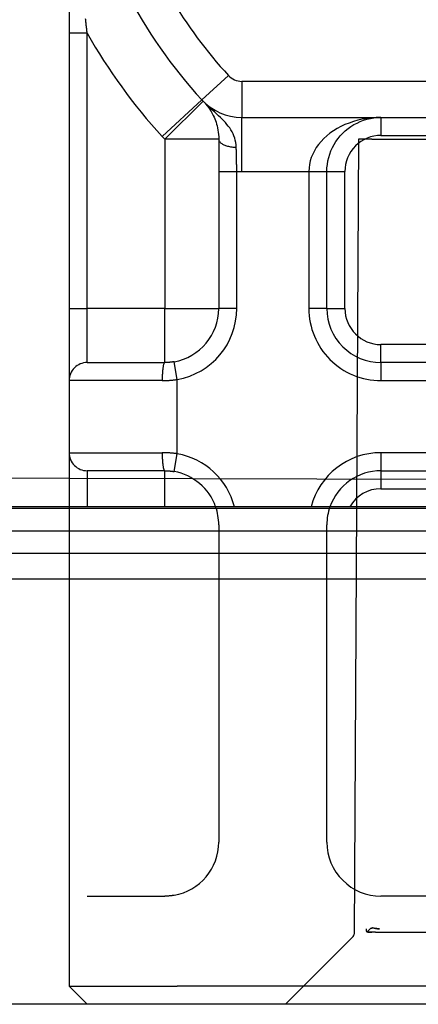
# Model space of a CAD drawing. Units: inches. Extents: x 0.82 to 7.37, y 0.79 to 10.27.
# Drawn here: x 4.57 to 4.65, y 6.05 to 6.26 of the extents above; entities that cross this region are included whole.
import ezdxf

# ---------------------------------------------------------------- set-up
doc = ezdxf.new("R2010")
doc.units = ezdxf.units.IN
doc.header["$MEASUREMENT"] = 0

msp = doc.modelspace()

# ---------------------------------------------------------------- linework, layer by layer
at = {"color": 7, "linetype": 'Continuous'}
for p, q in [((4.578052641484034, 6.26663991853823), (4.578052641484034, 6.260441575208688)), ((4.581660346367519, 6.263367398262664), (4.581633172281436, 6.263612040129873)), ((4.581687567386393, 6.263122869034153), (4.581660346367519, 6.263367398262664)), ((4.5817148259515, 6.262878466524178), (4.581687567386393, 6.263122869034153)), ((4.581742131449397, 6.262634181346182), (4.5817148259515, 6.262878466524178)), ((4.581769474493528, 6.262390022886721), (4.581742131449397, 6.262634181346182)), ((4.581796864470451, 6.262145991145797), (4.581769474493528, 6.262390022886721)), ((4.581824291993605, 6.261902090816687), (4.581796864470451, 6.262145991145797)), ((4.578052641484034, 6.260441575208688), (4.578052643361346, 6.200329552230573)), ((4.581989651235362, 6.260441575019048), (4.578052641484034, 6.260441575208688)), ((4.581851757062993, 6.261658321899393), (4.581824291993605, 6.261902090816687)), ((4.581879269065173, 6.261414689087194), (4.581851757062993, 6.261658321899393)), ((4.581906809227026, 6.261171197073367), (4.581879269065173, 6.261414689087194)), ((4.581934386935113, 6.260927845857915), (4.581906809227026, 6.261171197073367)), ((4.581962002189433, 6.260684635440835), (4.581934386935113, 6.260927845857915)), ((4.581989651235362, 6.260441575019048), (4.581962002189433, 6.260684635440835)), ((4.581989651235362, 6.200329552230573), (4.581989651235362, 6.260441575019048)), ((4.60705561420236, 6.245888607348699), (4.612857989176034, 6.251211441994371)), ((4.61575917666287, 6.24993585144319), (4.61575917666287, 6.242061835695155)), ((4.760818551004704, 6.24993585144319), (4.61575917666287, 6.24993585144319)), ((4.60705561420236, 6.245888607348699), (4.59835205174185, 6.23790435538018)), ((4.598928778143175, 6.237297612662297), (4.607343978414677, 6.245585234830414)), ((4.607761699029133, 6.245167856825335), (4.607343978414677, 6.245585234830414)), ((4.607343978414677, 6.245585234830414), (4.607549196737311, 6.245371460659951)), ((4.607549196737311, 6.245371460659951), (4.607750416386137, 6.245151528907288)), ((4.607750416386137, 6.245151528907288), (4.607947703067065, 6.24492477312679)), ((4.608184009670564, 6.244757570364998), (4.607761699029133, 6.245167856825335)), ((4.607947703067065, 6.24492477312679), (4.608141066166651, 6.244690508099707)), ((4.608608742044019, 6.244353840415587), (4.608184009670564, 6.244757570364998)), ((4.608141066166651, 6.244690508099707), (4.608330562004245, 6.24444802514089)), ((4.608330562004245, 6.24444802514089), (4.608516228126082, 6.244196643724869)), ((4.608516228126082, 6.244196643724869), (4.608698083305275, 6.243935664553057)), ((4.609033756014222, 6.243956122556724), (4.608608742044019, 6.244353840415587)), ((4.608698083305275, 6.243935664553057), (4.608876174474617, 6.243664393020141)), ((4.608876174474617, 6.243664393020141), (4.609050548566899, 6.243382139214093)), ((4.609456892672778, 6.243563891141148), (4.609033756014222, 6.243956122556724)), ((4.609050548566899, 6.243382139214093), (4.60922121496868, 6.243088203836328)), ((4.60922121496868, 6.243088203836328), (4.609387948402562, 6.242781652924296)), ((4.609387948402562, 6.242781652924296), (4.609550101196025, 6.242461223985917)), ((4.609875993111293, 6.243176601748481), (4.609456892672778, 6.243563891141148)), ((4.610288917194493, 6.242793719344904), (4.609875993111293, 6.243176601748481)), ((4.61069351540054, 6.242414713589877), (4.610288917194493, 6.242793719344904)), ((4.609550101196025, 6.242461223985917), (4.60970698813032, 6.242125621676158)), ((4.60970698813032, 6.242125621676158), (4.609857952146371, 6.241773560036536)), ((4.609857952146371, 6.241773560036536), (4.610002270479193, 6.241403800041369)), ((4.610002270479193, 6.241403800041369), (4.610138694716542, 6.241015928682092)), ((4.610138694716542, 6.241015928682092), (4.610265516504819, 6.240610241635291)), ((4.610265516504819, 6.240610241635291), (4.610381018103869, 6.240187048657384)), ((4.611087619434483, 6.242039044756304), (4.61069351540054, 6.242414713589877)), ((4.611469061001371, 6.241666032318708), (4.611087619434483, 6.242039044756304)), ((4.611835624873461, 6.241292944788647), (4.611469061001371, 6.241666032318708)), ((4.612185818587992, 6.240917050677674), (4.611835624873461, 6.241292944788647)), ((4.612518271707466, 6.240535909480649), (4.612185818587992, 6.240917050677674)), ((4.612831613794378, 6.240147080692433), (4.612518271707466, 6.240535909480649)), ((4.61575917666287, 6.230250812073105), (4.61575917666287, 6.242061835695155)), ((4.61575917666287, 6.242061835695155), (4.760818551004704, 6.242061835695155)), ((4.638300518935413, 6.240475037650513), (4.637424499615262, 6.240068965754823)), ((4.639210142134035, 6.240837621621912), (4.638300518935413, 6.240475037650513)), ((4.640149253205343, 6.2411555537358), (4.639210142134035, 6.240837621621912)), ((4.639611591149794, 6.240068965754823), (4.640268607986547, 6.240475037650512)), ((4.641113745530112, 6.241427716991748), (4.640149253205343, 6.2411555537358)), ((4.640268607986547, 6.240475037650512), (4.640950823038874, 6.240837621621911)), ((4.640950823038874, 6.240837621621911), (4.641655157515674, 6.241155553735799)), ((4.642099498409277, 6.241652956843091), (4.641113745530112, 6.241427716991748)), ((4.641655157515674, 6.241155553735799), (4.642378527932571, 6.241427716991748)), ((4.643102400530333, 6.241830128129727), (4.642099498409277, 6.241652956843091)), ((4.642378527932571, 6.241427716991748), (4.643117841418626, 6.241652956843091)), ((4.644118335887494, 6.24195809038483), (4.643102400530333, 6.241830128129727)), ((4.643117841418626, 6.241652956843091), (4.643870019182737, 6.241830128129727)), ((4.643870019182737, 6.241830128129727), (4.644631973047248, 6.24195809038483)), ((4.645143202554814, 6.242035707834853), (4.644118335887494, 6.24195809038483)), ((4.644631973047248, 6.24195809038483), (4.645400619527778, 6.242035707834853)), ((4.64617287044667, 6.242061835319692), (4.645143202554814, 6.242035707834853)), ((4.645400619527778, 6.242035707834853), (4.64617287044667, 6.242061835319692)), ((4.64617287044667, 6.242061835319692), (4.646172872631364, 6.238124827821132)), ((4.610381018103869, 6.240187048657384), (4.610483472386974, 6.239746659504799)), ((4.610483472386974, 6.239746659504799), (4.610571161613982, 6.239289383933952)), ((4.610571161613982, 6.239289383933952), (4.610642358658174, 6.238815531701265)), ((4.610642358658174, 6.238815531701265), (4.610695345779395, 6.238325412563163)), ((4.610695345779395, 6.238325412563163), (4.61072840523749, 6.237819336276066)), ((4.613124408705319, 6.239747945463277), (4.612831613794378, 6.240147080692433)), ((4.613394863607668, 6.239335988195576), (4.613124408705319, 6.239747945463277)), ((4.613641335853733, 6.238910842813557), (4.613394863607668, 6.239335988195576)), ((4.613862267274848, 6.238472302812943), (4.613641335853733, 6.238910842813557)), ((4.614056062156113, 6.238020161689449), (4.613862267274848, 6.238472302812943)), ((4.635038028197317, 6.238602560081532), (4.634334087955962, 6.238037958603857)), ((4.635789638074656, 6.239131004536898), (4.635038028197317, 6.238602560081532)), ((4.63658619548609, 6.23962054170839), (4.635789638074656, 6.239131004536898)), ((4.637424499615262, 6.240068965754823), (4.63658619548609, 6.23962054170839)), ((4.637293787098598, 6.238037958603857), (4.637821738759656, 6.238602560081532)), ((4.637821738759656, 6.238602560081532), (4.638385448514299, 6.239131004536897)), ((4.638385448514299, 6.239131004536897), (4.638982865399555, 6.239620541708389)), ((4.638982865399555, 6.239620541708389), (4.639611591149794, 6.240068965754823)), ((4.610739801765222, 6.2372976126623), (4.598928778143175, 6.237297612662297)), ((4.598928778143175, 6.237297612662297), (4.598928778143174, 6.200329552230585)), ((4.61072840523749, 6.237819336276066), (4.610739801765222, 6.2372976126623)), ((4.610739801765222, 6.2372976126623), (4.610739801765222, 6.23027562224104)), ((4.610739801765222, 6.2372976126623), (4.610748276581267, 6.237185302427145)), ((4.610748276581267, 6.237185302427145), (4.610773441943889, 6.237073499132041)), ((4.610773441943889, 6.237073499132041), (4.610814874211925, 6.236962634492758)), ((4.610814874211925, 6.236962634492758), (4.610872179149935, 6.23685313090442)), ((4.610872179149935, 6.23685313090442), (4.610944934362793, 6.236745429535262)), ((4.610944934362793, 6.236745429535262), (4.611032745615057, 6.236639962166964)), ((4.611032745615057, 6.236639962166964), (4.611135199898163, 6.236537169967761)), ((4.611135199898163, 6.236537169967761), (4.611251893590107, 6.236437465946217)), ((4.611251893590107, 6.236437465946217), (4.611382413682328, 6.236341310043685)), ((4.611382413682328, 6.236341310043685), (4.611526356552821, 6.236249105882169)), ((4.611526356552821, 6.236249105882169), (4.611683299806466, 6.236161313403023)), ((4.611683299806466, 6.236161313403023), (4.611852858594375, 6.236078345614805)), ((4.614221134169187, 6.237554212938794), (4.614056062156113, 6.238020161689449)), ((4.614355906372287, 6.237074278216375), (4.614221134169187, 6.237554212938794)), ((4.614458792437071, 6.236580141631349), (4.614355906372287, 6.237074278216375)), ((4.614528215421758, 6.236071606065996), (4.614458792437071, 6.236580141631349)), ((4.632535552999458, 6.236154770971935), (4.632049545173862, 6.235473109726543)), ((4.633080128255145, 6.236811304400938), (4.632535552999458, 6.236154770971935)), ((4.633680548839035, 6.237439950365432), (4.633080128255145, 6.236811304400938)), ((4.634334087955962, 6.238037958603857), (4.633680548839035, 6.237439950365432)), ((4.63401791617863, 6.237759193491136), (4.634018285035375, 6.237758881003084)), ((4.635580374145424, 6.235473109726541), (4.635944882361261, 6.236154770971932)), ((4.635944882361261, 6.236154770971932), (4.636353314976345, 6.236811304400936)), ((4.636353314976345, 6.236811304400936), (4.636803630414263, 6.237439950365432)), ((4.636803630414263, 6.237439950365432), (4.637293787098598, 6.238037958603857)), ((4.641246854814391, 6.237337426246321), (4.640337640063824, 6.063691786866647)), ((4.64419437564481, 6.237337426246321), (4.641246854814391, 6.237337426246321)), ((4.64419437564481, 6.237337426246321), (4.732383352022763, 6.237337426246321)), ((4.646172872631364, 6.238124827821132), (4.73040485503621, 6.238124827821132)), ((4.611852858594375, 6.236078345614805), (4.612034516655846, 6.236000615526083)), ((4.612034516655846, 6.236000615526083), (4.61222741042752, 6.235928339027695)), ((4.61222741042752, 6.235928339027695), (4.612430582480459, 6.235861713237361)), ((4.612430582480459, 6.235861713237361), (4.612643056612607, 6.235800935272808)), ((4.612643056612607, 6.235800935272808), (4.61286388478158, 6.235746192865196)), ((4.61286388478158, 6.235746192865196), (4.613092090785326, 6.23569769251881)), ((4.613092090785326, 6.23569769251881), (4.61332672658146, 6.235655621964812)), ((4.61332672658146, 6.235655621964812), (4.613566825354485, 6.235620168934369)), ((4.613566825354485, 6.235620168934369), (4.613811420288903, 6.235591530545202)), ((4.613811420288903, 6.235591530545202), (4.614059553955775, 6.235569913301593)), ((4.614059553955775, 6.235569913301593), (4.614310268926161, 6.23555548616159)), ((4.614310268926161, 6.23555548616159), (4.614562588998004, 6.235548465016032)), ((4.614562588998004, 6.235548465016032), (4.614528215421758, 6.236071606065996)), ((4.614568793512997, 6.23534339687833), (4.614562588998004, 6.235548465016032)), ((4.614574857229614, 6.23513646081554), (4.614568793512997, 6.23534339687833)), ((4.614580780147859, 6.234927750693243), (4.614574857229614, 6.23513646081554)), ((4.61458656226773, 6.234717332217349), (4.614580780147859, 6.234927750693243)), ((4.614592212975786, 6.23450528986688), (4.61458656226773, 6.234717332217349)), ((4.614597722885469, 6.234291708120862), (4.614592212975786, 6.23450528986688)), ((4.614603101383336, 6.234076671458317), (4.614597722885469, 6.234291708120862)), ((4.614608357855946, 6.233860245585154), (4.614603101383336, 6.234076671458317)), ((4.631262308614752, 6.23404585538764), (4.630963553239333, 6.233306476195678)), ((4.631624648535637, 6.234769117859118), (4.631262308614752, 6.23404585538764)), ((4.632049545173862, 6.235473109726543), (4.631624648535637, 6.234769117859118)), ((4.634765883714487, 6.233306476195676), (4.634989950246051, 6.234045855387638)), ((4.634989950246051, 6.234045855387638), (4.635261705186715, 6.234769117859115)), ((4.635261705186715, 6.234769117859115), (4.635580374145424, 6.235473109726541)), ((4.614613482916741, 6.233642533753511), (4.614608357855946, 6.233860245585154)), ((4.614618485952279, 6.233423592282743), (4.614613482916741, 6.233642533753511)), ((4.61462336696256, 6.233203515038428), (4.614618485952279, 6.233423592282743)), ((4.614628125947583, 6.232982377113032), (4.61462336696256, 6.233203515038428)), ((4.614632772293908, 6.23276026298558), (4.614628125947583, 6.232982377113032)), ((4.614637296614975, 6.232537257135095), (4.614632772293908, 6.23276026298558)), ((4.614641717683903, 6.232313434654046), (4.614637296614975, 6.232537257135095)), ((4.614646026114133, 6.232088880021453), (4.614641717683903, 6.232313434654046)), ((4.614650221905662, 6.231863668329785), (4.614646026114133, 6.232088880021453)), ((4.614654314445052, 6.231637874671505), (4.614650221905662, 6.231863668329785)), ((4.630729400850949, 6.232554124780239), (4.630560883971002, 6.231791964411448)), ((4.630963553239333, 6.233306476195678), (4.630729400850949, 6.232554124780239)), ((4.634463880589919, 6.231791964411446), (4.634590270596519, 6.232554124780237)), ((4.634590270596519, 6.232554124780237), (4.634765883714487, 6.233306476195676)), ((4.610739801765222, 6.23027562224104), (4.614676809639238, 6.230275622248591)), ((4.610739801765222, 6.23027562224104), (4.610739801765222, 6.200329552230584)), ((4.614658313118858, 6.231411602298756), (4.614654314445052, 6.231637874671505)), ((4.614662199153966, 6.231184907530887), (4.614658313118858, 6.231411602298756)), ((4.614665991323492, 6.230957884233479), (4.614662199153966, 6.231184907530887)), ((4.614669689627436, 6.230730607498999), (4.614665991323492, 6.230957884233479)), ((4.614673294065797, 6.230503161806472), (4.614669689627436, 6.230730607498999)), ((4.614676809639238, 6.230275622248591), (4.614673294065797, 6.230503161806472)), ((4.614676809639238, 6.200329552230584), (4.614676809639238, 6.230275622248591)), ((4.61575917666287, 6.230250812073105), (4.630424841135301, 6.230250812073105)), ((4.630459021041065, 6.23102313958631), (4.630424841135301, 6.230250812073105)), ((4.630424841135301, 6.230250812073105), (4.634361848701934, 6.230250813574953)), ((4.630424841135301, 6.230250812073105), (4.630424841135301, 6.200329552230584)), ((4.630560883971002, 6.231791964411448), (4.630459021041065, 6.23102313958631)), ((4.634361848701934, 6.230250813574953), (4.634387483392466, 6.23102313958631)), ((4.634361849009317, 6.200329552230584), (4.634361848701934, 6.230250813574953)), ((4.634361848701934, 6.230250813574953), (4.638298856883332, 6.230250812073101)), ((4.634387483392466, 6.23102313958631), (4.634463880589919, 6.231791964411446)), ((4.638298856883332, 6.200329552230582), (4.638298856883332, 6.230250812073101)), ((4.578052643361346, 6.200329552230573), (4.578052643361346, 6.184581520734514)), ((4.578052643361346, 6.200329552230573), (4.581989651235362, 6.200329552230573)), ((4.581989651235362, 6.18851852860853), (4.581989651235362, 6.200329552230573)), ((4.598928778143174, 6.200329552230585), (4.581989651235362, 6.200329552230573)), ((4.598928778143175, 6.18851852860853), (4.598928778143174, 6.200329552230585)), ((4.598928778143174, 6.200329552230585), (4.610739801765222, 6.200329552230584)), ((4.614676809639238, 6.200329552230584), (4.610739801765222, 6.200329552230584)), ((4.634361849009317, 6.200329552230584), (4.630424841135301, 6.200329552230584)), ((4.634361849009317, 6.200329552230584), (4.638298856883332, 6.200329552230582)), ((4.646172872631364, 6.188518528608536), (4.646172872631364, 6.192455536482549)), ((4.73040485503621, 6.192455536482549), (4.646172872631364, 6.192455536482549)), ((4.581989651235362, 6.18851852860853), (4.598928778143175, 6.18851852860853)), ((4.598472573271239, 6.186768718337161), (4.598453715675751, 6.186549673614252)), ((4.598493355111166, 6.186978348342165), (4.598472573271239, 6.186768718337161)), ((4.598516014262739, 6.187177540494413), (4.598493355111166, 6.186978348342165)), ((4.598540466246933, 6.187365262272501), (4.598516014262739, 6.187177540494413)), ((4.598566654744403, 6.187540584407164), (4.598540466246933, 6.187365262272501)), ((4.59859443895677, 6.187702971864584), (4.598566654744403, 6.187540584407164)), ((4.598623678085664, 6.187851983476523), (4.59859443895677, 6.187702971864584)), ((4.59865423133271, 6.187987178074742), (4.598623678085664, 6.187851983476523)), ((4.598685957899535, 6.188108114491009), (4.59865423133271, 6.187987178074742)), ((4.598718716987767, 6.18821436094364), (4.598685957899535, 6.188108114491009)), ((4.598752349025912, 6.188305466877843), (4.598718716987767, 6.18821436094364)), ((4.598786731988718, 6.188380991125381), (4.598752349025912, 6.188305466877843)), ((4.598821706304691, 6.188440501904573), (4.598786731988718, 6.188380991125381)), ((4.59885713117546, 6.188483558047185), (4.598821706304691, 6.188440501904573)), ((4.598892865802651, 6.188509708998422), (4.59885713117546, 6.188483558047185)), ((4.598928778143175, 6.18851852860853), (4.598892865802651, 6.188509708998422)), ((4.599014496824226, 6.188518842119581), (4.598928778143175, 6.18851852860853)), ((4.599100280579911, 6.188519780775404), (4.599014496824226, 6.188518842119581)), ((4.599186120654946, 6.188521348330629), (4.599100280579911, 6.188519780775404)), ((4.599272007662772, 6.188523544785255), (4.599186120654946, 6.188521348330629)), ((4.599357932216831, 6.188526370139283), (4.599272007662772, 6.188523544785255)), ((4.599443894317123, 6.188529824392712), (4.599357932216831, 6.188526370139283)), ((4.599529884577088, 6.188533907545544), (4.599443894317123, 6.188529824392712)), ((4.599615884223613, 6.188538610211218), (4.599529884577088, 6.188533907545544)), ((4.599701902643255, 6.188543951162853), (4.599615884223613, 6.188538610211218)), ((4.599787921062896, 6.18854991162733), (4.599701902643255, 6.188543951162853)), ((4.599873930095979, 6.188556510377767), (4.599787921062896, 6.18854991162733)), ((4.599959929742504, 6.188563728641047), (4.599873930095979, 6.188556510377767)), ((4.600045910615912, 6.188571585190289), (4.599959929742504, 6.188563728641047)), ((4.600131872716204, 6.188580061252372), (4.600045910615912, 6.188571585190289)), ((4.600217787883705, 6.188589166213856), (4.600131872716204, 6.188580061252372)), ((4.600303665504972, 6.188598909461303), (4.600217787883705, 6.188589166213856)), ((4.600389486806891, 6.188609272221592), (4.600303665504972, 6.188598909461303)), ((4.60047525178946, 6.188620273267839), (4.600389486806891, 6.188609272221592)), ((4.600560951066121, 6.188631893826932), (4.60047525178946, 6.188620273267839)), ((4.600646584636875, 6.188644152671982), (4.600560951066121, 6.188631893826932)), ((4.600732133728604, 6.188657031029877), (4.600646584636875, 6.188644152671982)), ((4.600817588954752, 6.188670547673732), (4.600732133728604, 6.188657031029877)), ((4.600902950315317, 6.18868468383043), (4.600817588954752, 6.188670547673732)), ((4.600988212489875, 6.188699461552854), (4.600902950315317, 6.18868468383043)), ((4.601674690605441, 6.18482276466028), (4.600988212489875, 6.188699461552854)), ((4.646172872631364, 6.188518528608536), (4.646172872631364, 6.184581520734522)), ((4.73040485503621, 6.188518528608536), (4.646172872631364, 6.188518528608536)), ((4.578052643361346, 6.184581520734514), (4.578052643361346, 6.168833489238452)), ((4.598379599411948, 6.18458151885721), (4.578052643361346, 6.184581520734514)), ((4.598380829051076, 6.184838935830173), (4.598379599411948, 6.18458151885721)), ((4.598379599411948, 6.18458151885721), (4.598516746414282, 6.18458194125233)), ((4.59838447103567, 6.185095151323684), (4.598380829051076, 6.184838935830173)), ((4.59839047843294, 6.185349132816333), (4.59838447103567, 6.185095151323684)), ((4.598398776150416, 6.185599857173279), (4.59839047843294, 6.185349132816333)), ((4.598409317255312, 6.185846301259669), (4.598398776150416, 6.185599857173279)), ((4.598422026655158, 6.186087441940658), (4.598409317255312, 6.185846301259669)), ((4.598436848030608, 6.186322237308283), (4.598422026655158, 6.186087441940658)), ((4.598453715675751, 6.186549673614252), (4.598436848030608, 6.186322237308283)), ((4.598516746414282, 6.18458194125233), (4.598653996668754, 6.184583189664576)), ((4.598653996668754, 6.184583189664576), (4.59879134078881, 6.184585282867062)), ((4.59879134078881, 6.184585282867062), (4.598928760001331, 6.18458821147323)), ((4.598928760001331, 6.18458821147323), (4.599066244919761, 6.184591975483081)), ((4.599066244919761, 6.184591975483081), (4.599203786157539, 6.184596584283173)), ((4.599203786157539, 6.184596584283173), (4.599341364941551, 6.18460201910039)), ((4.599341364941551, 6.18460201910039), (4.599478971885237, 6.184608298707847)), ((4.599478971885237, 6.184608298707847), (4.59961659760204, 6.184615413718987)), ((4.59961659760204, 6.184615413718987), (4.599754223318842, 6.184623373520368)), ((4.599754223318842, 6.184623373520368), (4.599891839649087, 6.184632159338873)), ((4.599891839649087, 6.184632159338873), (4.600029446592773, 6.18464178994762)), ((4.600029446592773, 6.18464178994762), (4.600167015990226, 6.184652255960049)), ((4.600167015990226, 6.184652255960049), (4.600304538454888, 6.184663566762718)), ((4.600304538454888, 6.184663566762718), (4.6004420046002, 6.184675712969071)), ((4.6004420046002, 6.184675712969071), (4.600579405039606, 6.184688694579108)), ((4.600579405039606, 6.184688694579108), (4.600716730386545, 6.184702511592825)), ((4.600716730386545, 6.184702511592825), (4.600853952481343, 6.184717173396784)), ((4.600853952481343, 6.184717173396784), (4.60099108071056, 6.184732670604426)), ((4.60099108071056, 6.184732670604426), (4.601128086914519, 6.184749012602309)), ((4.601128086914519, 6.184749012602309), (4.601264961706663, 6.184766190003873)), ((4.601264961706663, 6.184766190003873), (4.601401695700434, 6.184784212195679)), ((4.601401695700434, 6.184784212195679), (4.601538279509273, 6.184803069791168)), ((4.601538279509273, 6.184803069791168), (4.601674690605441, 6.18482276466028)), ((4.60167469060544, 6.1685922453127), (4.601674690605441, 6.18482276466028)), ((4.646172872631364, 6.184581520734522), (4.73040485503621, 6.184581520734522)), ((4.578052643361346, 6.168833489238452), (4.598379599411948, 6.168833492993083)), ((4.578052643361346, 6.168833489238452), (4.578052643361346, 6.15702648338976)), ((4.598379599411948, 6.168833492993083), (4.598380829051076, 6.168576076020118)), ((4.598516746414282, 6.168833070597961), (4.598379599411948, 6.168833492993083)), ((4.598380829051076, 6.168576076020118), (4.59838447103567, 6.168319860526608)), ((4.59838447103567, 6.168319860526608), (4.59839047843294, 6.168065879033956)), ((4.59839047843294, 6.168065879033956), (4.598398785536975, 6.167815154677013)), ((4.598398785536975, 6.167815154677013), (4.598409317255312, 6.167568710590622)), ((4.598409317255312, 6.167568710590622), (4.598422026655158, 6.167327579296192)), ((4.598653996668754, 6.168831812799159), (4.598516746414282, 6.168833070597961)), ((4.59879134078881, 6.168829719596673), (4.598653996668754, 6.168831812799159)), ((4.598928760001331, 6.168826790990503), (4.59879134078881, 6.168829719596673)), ((4.599066244919761, 6.168823026980653), (4.598928760001331, 6.168826790990503)), ((4.599203776770981, 6.168818427567119), (4.599066244919761, 6.168823026980653)), ((4.599341355554992, 6.168812983363344), (4.599203776770981, 6.168818427567119)), ((4.599478971885237, 6.168806703755887), (4.599341355554992, 6.168812983363344)), ((4.599616588215481, 6.168799588744747), (4.599478971885237, 6.168806703755887)), ((4.599754223318842, 6.168791638329925), (4.599616588215481, 6.168799588744747)), ((4.599891839649087, 6.168782852511419), (4.599754223318842, 6.168791638329925)), ((4.600029446592773, 6.168773221902672), (4.599891839649087, 6.168782852511419)), ((4.600167015990226, 6.168762746503686), (4.600029446592773, 6.168773221902672)), ((4.600304538454888, 6.168751445087572), (4.600167015990226, 6.168762746503686)), ((4.600442013986759, 6.16873929888122), (4.600304538454888, 6.168751445087572)), ((4.600579414426164, 6.168726317271185), (4.600442013986759, 6.16873929888122)), ((4.600716730386545, 6.168712500257467), (4.600579414426164, 6.168726317271185)), ((4.600853961867902, 6.168697838453508), (4.600716730386545, 6.168712500257467)), ((4.60099108071056, 6.168682331859308), (4.600853961867902, 6.168697838453508)), ((4.600988212489875, 6.164715548420124), (4.60167469060544, 6.1685922453127)), ((4.601128086914519, 6.168665999247985), (4.60099108071056, 6.168682331859308)), ((4.601264961706663, 6.168648821846419), (4.601128086914519, 6.168665999247985)), ((4.601401695700434, 6.168630799654613), (4.601264961706663, 6.168648821846419)), ((4.601538279509273, 6.168611942059123), (4.601401695700434, 6.168630799654613)), ((4.60167469060544, 6.1685922453127), (4.601538279509273, 6.168611942059123)), ((4.73040485503621, 6.168833489238459), (4.646172872631364, 6.168833489238459)), ((4.646172872631364, 6.168833489238459), (4.646172872631364, 6.164896481364441)), ((4.598422026655158, 6.167327579296192), (4.598436848030608, 6.167092793315126)), ((4.598436848030608, 6.167092793315126), (4.598453715675751, 6.166865357009157)), ((4.598453715675751, 6.166865357009157), (4.598472573271239, 6.166646312286247)), ((4.598472573271239, 6.166646312286247), (4.598493364497724, 6.166436682281244)), ((4.598493364497724, 6.166436682281244), (4.598516014262739, 6.166237499515552)), ((4.598516014262739, 6.166237499515552), (4.598540475633492, 6.166049777737463)), ((4.598540475633492, 6.166049777737463), (4.598566654744403, 6.1658744556028)), ((4.598566654744403, 6.1658744556028), (4.59859443895677, 6.165712068145381)), ((4.59859443895677, 6.165712068145381), (4.598623687472222, 6.165563047146883)), ((4.598623687472222, 6.165563047146883), (4.598654240719268, 6.165427852548663)), ((4.598654240719268, 6.165427852548663), (4.598685967286094, 6.165306906745839)), ((4.598685967286094, 6.165306906745839), (4.598718716987767, 6.165200660293208)), ((4.598718716987767, 6.165200660293208), (4.598752349025912, 6.165109554359005)), ((4.471394937452431, 6.163587572822281), (4.578052643361346, 6.163284882060902)), ((4.578052643361346, 6.163284882060902), (4.798525084306227, 6.162659189145009)), ((4.598928778143175, 6.164896481364435), (4.581989651235362, 6.164896481364435)), ((4.581989651235362, 6.164896481364435), (4.581989651235362, 6.15702648338976)), ((4.598752349025912, 6.165109554359005), (4.598786731988718, 6.165034020724909)), ((4.598786731988718, 6.165034020724909), (4.598821706304691, 6.164974509945715)), ((4.598821706304691, 6.164974509945715), (4.59885713117546, 6.164931453803103)), ((4.59885713117546, 6.164931453803103), (4.598892875189209, 6.164905293465309)), ((4.598892875189209, 6.164905293465309), (4.598928778143175, 6.164896481364435)), ((4.598928778143175, 6.15702648338976), (4.598928778143175, 6.164896481364435)), ((4.598928778143175, 6.164896481364435), (4.599014496824226, 6.164896169730709)), ((4.599014496824226, 6.164896169730709), (4.599100280579911, 6.164895231074885)), ((4.599100280579911, 6.164895231074885), (4.599186120654946, 6.164893654133101)), ((4.599186120654946, 6.164893654133101), (4.599272007662772, 6.164891457678475)), ((4.599272007662772, 6.164891457678475), (4.599357932216831, 6.164888632324447)), ((4.599357932216831, 6.164888632324447), (4.599443894317123, 6.164885187457576)), ((4.599443894317123, 6.164885187457576), (4.599529884577088, 6.164881104304745)), ((4.599529884577088, 6.164881104304745), (4.599615884223613, 6.164876392252513)), ((4.599615884223613, 6.164876392252513), (4.599701902643255, 6.164871060687437)), ((4.599701902643255, 6.164871060687437), (4.599787921062896, 6.1648650908364)), ((4.599787921062896, 6.1648650908364), (4.599873930095979, 6.164858501472522)), ((4.599873930095979, 6.164858501472522), (4.599959929742504, 6.164851273822683)), ((4.599959929742504, 6.164851273822683), (4.600045910615912, 6.164843426660001)), ((4.600045910615912, 6.164843426660001), (4.600131872716204, 6.164834950597917)), ((4.600131872716204, 6.164834950597917), (4.600217787883705, 6.164825836249873)), ((4.600217787883705, 6.164825836249873), (4.600303665504972, 6.164816102388987)), ((4.600303665504972, 6.164816102388987), (4.600389486806891, 6.164805739628698)), ((4.600389486806891, 6.164805739628698), (4.60047525178946, 6.164794738582449)), ((4.60047525178946, 6.164794738582449), (4.600560960452679, 6.164783118023359)), ((4.600560960452679, 6.164783118023359), (4.600646584636875, 6.164770859178306)), ((4.600646584636875, 6.164770859178306), (4.600732133728604, 6.164757980820411)), ((4.600732133728604, 6.164757980820411), (4.600817588954752, 6.164744464176557)), ((4.600817588954752, 6.164744464176557), (4.600902950315317, 6.164730318633302)), ((4.600902950315317, 6.164730318633302), (4.600988212489875, 6.164715548420124)), ((4.646172872631364, 6.164896481364441), (4.646172872631364, 6.160959473490424)), ((4.646172872631364, 6.164896481364441), (4.73040485503621, 6.164896481364441)), ((4.646172872631364, 6.160959473490424), (4.73040485503621, 6.160959473490424)), ((5.038660147325695, 6.156628764829048), (2.700122304751322, 6.156628764829048)), ((5.035143275307932, 6.157026483389811), (2.703639176769086, 6.157026483389812)), ((4.578052643361346, 6.15702648338976), (4.578052643361346, 6.153085457742383)), ((4.578052643361346, 6.153085457742383), (4.578052643361346, 6.083794119159707)), ((4.610739801765222, 6.153085457742393), (4.610739801765222, 6.083794119159717)), ((4.634361849009317, 6.083794119159717), (4.634361849009317, 6.153085457742393)), ((5.035143275307932, 6.151694795638098), (2.703639176769086, 6.151694795638098)), ((5.039076265408589, 6.146786245144008), (2.699706186668431, 6.146786245144008)), ((2.703639176769086, 6.14127845189375), (5.035143275307932, 6.141278451893747)), ((4.578052643361346, 6.083794119159707), (4.578052643361346, 6.068046087663648)), ((4.581989651235362, 6.071983095537664), (4.598928778774448, 6.071983097790444)), ((4.599014496824226, 6.071983416933424), (4.598928778774448, 6.071983097790444)), ((4.599100280579911, 6.071984355589247), (4.599014496824226, 6.071983416933424)), ((4.599186120654946, 6.071985913757913), (4.599100280579911, 6.071984355589247)), ((4.599272007662772, 6.071988110212541), (4.599186120654946, 6.071985913757913)), ((4.599357932216831, 6.071990944953126), (4.599272007662772, 6.071988110212541)), ((4.599443894317123, 6.071994399206556), (4.599357932216831, 6.071990944953126)), ((4.599529884577088, 6.071998472972828), (4.599443894317123, 6.071994399206556)), ((4.599615884223613, 6.072003185025061), (4.599529884577088, 6.071998472972828)), ((4.599701902643255, 6.072008516590136), (4.599615884223613, 6.072003185025061)), ((4.599787921062896, 6.072014486441172), (4.599701902643255, 6.072008516590136)), ((4.599873930095979, 6.072021075805051), (4.599787921062896, 6.072014486441172)), ((4.599959929742504, 6.07202830345489), (4.599873930095979, 6.072021075805051)), ((4.600045910615912, 6.072036150617573), (4.599959929742504, 6.07202830345489)), ((4.600131872716204, 6.072044636066215), (4.600045910615912, 6.072036150617573)), ((4.600217787883705, 6.0720537410277), (4.600131872716204, 6.072044636066215)), ((4.600303665504972, 6.072063465502029), (4.600217787883705, 6.0720537410277)), ((4.600389486806891, 6.072073847035433), (4.600303665504972, 6.072063465502029)), ((4.60047525178946, 6.072084829308566), (4.600389486806891, 6.072073847035433)), ((4.600560951066121, 6.072096468640775), (4.60047525178946, 6.072084829308566)), ((4.600646584636875, 6.07210870871271), (4.600560951066121, 6.072096468640775)), ((4.600732133728604, 6.072121605843719), (4.600646584636875, 6.07210870871271)), ((4.600817588954752, 6.072135103714459), (4.600732133728604, 6.072121605843719)), ((4.600902950315317, 6.072149258644272), (4.600817588954752, 6.072135103714459)), ((4.600988208423741, 6.07216403308693), (4.600902950315317, 6.072149258644272)), ((4.73040485503621, 6.071983095537669), (4.646172872631364, 6.071983095537669)), ((4.578052643361346, 6.068046087663648), (4.578052643361346, 6.052298056167586)), ((4.643029267422454, 6.06430215409455), (4.643028946018886, 6.064277184036475)), ((4.643028946018886, 6.064277184036475), (4.643037670824763, 6.064255670045005)), ((4.643037670824763, 6.064255670045005), (4.643053036620589, 6.064237441348918)), ((4.643053036620589, 6.064237441348918), (4.643073203640951, 6.064221934754718)), ((4.643073203640951, 6.064221934754718), (4.643096346200274, 6.064208887438777)), ((4.643096346200274, 6.064208887438777), (4.643121994970643, 6.064197529703314)), ((4.643121994970643, 6.064197529703314), (4.643151412444143, 6.064186997984978)), ((4.643151412444143, 6.064186997984978), (4.643184504755192, 6.064177254737532)), ((4.643184504755192, 6.064177254737532), (4.643221159265089, 6.064168262414747)), ((4.643221159265089, 6.064168262414747), (4.643261272721695, 6.064160021016619)), ((4.643261272721695, 6.064160021016619), (4.643304802885497, 6.064152492996915)), ((4.643304802885497, 6.064152492996915), (4.64335178260945, 6.06414562203629)), ((4.643339293793722, 6.064295131135807), (4.643345564014621, 6.064328378325067)), ((4.643343085963248, 6.064263780031313), (4.643339293793722, 6.064295131135807)), ((4.643356940523199, 6.064235883180245), (4.643343085963248, 6.064263780031313)), ((4.643345564014621, 6.064328378325067), (4.643360427629582, 6.064361832018608)), ((4.64335178260945, 6.06414562203629), (4.643402155574204, 6.06413940813474)), ((4.643379120960302, 6.064212116414801), (4.643356940523199, 6.064235883180245)), ((4.643360427629582, 6.064361832018608), (4.643387320118918, 6.06439308925752)), ((4.643406909865949, 6.06419274255861), (4.643379120960302, 6.064212116414801)), ((4.64344439039297, 6.064470678547869), (4.643387320118918, 6.06439308925752)), ((4.643402155574204, 6.06413940813474), (4.643455860767131, 6.06413383251915)), ((4.643440527824258, 6.064176485039751), (4.643406909865949, 6.06419274255861)), ((4.643478768662496, 6.064162668026032), (4.643440527824258, 6.064176485039751)), ((4.643504755348963, 6.064552322831375), (4.64344439039297, 6.064470678547869)), ((4.643455860767131, 6.06413383251915), (4.64351284186888, 6.064128876416404)), ((4.643518478497098, 6.064151573114201), (4.643478768662496, 6.064162668026032)), ((4.643570531655776, 6.064633291282687), (4.643504755348963, 6.064552322831375)), ((4.64351284186888, 6.064128876416404), (4.643573037866824, 6.064124521053382)), ((4.643558249344329, 6.064143012573093), (4.643518478497098, 6.064151573114201)), ((4.643600634348027, 6.064135784923256), (4.643558249344329, 6.064143012573093)), ((4.643644699545649, 6.06471043001824), (4.643570531655776, 6.064633291282687)), ((4.643573037866824, 6.064124521053382), (4.643636392441613, 6.064120747656974)), ((4.643645201726514, 6.064129721206637), (4.643600634348027, 6.064135784923256)), ((4.643636392441613, 6.064120747656974), (4.643702844580619, 6.064117537454059)), ((4.643727057207579, 6.06477861397724), (4.643644699545649, 6.06471043001824)), ((4.643691350740063, 6.064124727557658), (4.643645201726514, 6.064129721206637)), ((4.643738461875832, 6.064120691337618), (4.643691350740063, 6.064124727557658)), ((4.643818181914899, 6.064836022167388), (4.643727057207579, 6.06477861397724)), ((4.643785925007533, 6.064117481134702), (4.643738461875832, 6.064120691337618)), ((4.643917721671674, 6.064881922437145), (4.643818181914899, 6.064836022167388)), ((4.644022128358892, 6.06491597687041), (4.643917721671674, 6.064881922437145)), ((4.644129397946371, 6.064939856274553), (4.644022128358892, 6.06491597687041)), ((4.644238394660565, 6.064955400414987), (4.644129397946371, 6.064939856274553)), ((4.644194395168851, 6.065115553871548), (4.644263076615437, 6.06510141771485)), ((4.644349080955242, 6.064964261325959), (4.644238394660565, 6.064955400414987)), ((4.644263076615437, 6.06510141771485), (4.644331739288907, 6.065087168919454)), ((4.644331739288907, 6.065087168919454), (4.64440038788254, 6.06507290135094)), ((4.644460081699618, 6.064967565394456), (4.644349080955242, 6.064964261325959)), ((4.64440038788254, 6.06507290135094), (4.644469022396335, 6.06505861500931)), ((4.644570392531964, 6.064966363915002), (4.644460081699618, 6.064967565394456)), ((4.644469022396335, 6.06505861500931), (4.644537661603408, 6.065044309894564)), ((4.644537661603408, 6.065044309894564), (4.644606319583599, 6.065030004779818)), ((4.644681881377369, 6.064961351492906), (4.644570392531964, 6.064966363915002)), ((4.644606319583599, 6.065030004779818), (4.644674996336906, 6.065015755984422)), ((4.644674996336906, 6.065015755984422), (4.644743701249888, 6.065001563508374)), ((4.644794745353554, 6.064953016229196), (4.644681881377369, 6.064961351492906)), ((4.644743701249888, 6.065001563508374), (4.644812439015823, 6.064987502444143)), ((4.644908951607568, 6.064941864998017), (4.644794745353554, 6.064953016229196)), ((4.644812439015823, 6.064987502444143), (4.644881204941433, 6.064973572791726)), ((4.644881204941433, 6.064973572791726), (4.644950008413276, 6.06495984964359)), ((4.645024462593175, 6.064928367127278), (4.644908951607568, 6.064941864998017)), ((4.644950008413276, 6.06495984964359), (4.645018849431351, 6.064946314226618)), ((4.645018849431351, 6.064946314226618), (4.645087737382219, 6.064933060406394)), ((4.645141240764143, 6.064913029491127), (4.645024462593175, 6.064928367127278)), ((4.645087737382219, 6.064933060406394), (4.645156672265878, 6.064920088182918)), ((4.645259248574241, 6.06489634019059), (4.645141240764143, 6.064913029491127)), ((4.645156672265878, 6.064920088182918), (4.645225658775606, 6.06490743510242)), ((4.645225658775606, 6.06490743510242), (4.645294701604684, 6.064895138711135)), ((4.645378453170512, 6.064878787326696), (4.645259248574241, 6.06489634019059)), ((4.645294701604684, 6.064895138711135), (4.645363800753112, 6.064883236555297)), ((4.645363800753112, 6.064883236555297), (4.645432965607447, 6.064871766181136)), ((4.645498582342769, 6.064860896546704), (4.645378453170512, 6.064878787326696)), ((4.645432965607447, 6.064871766181136), (4.64550219616769, 6.064860765134888)), ((4.645616454047772, 6.064843831783837), (4.645498582342769, 6.064860896546704)), ((4.64550219616769, 6.064860765134888), (4.64557149243384, 6.064850270962785)), ((4.64557149243384, 6.064850270962785), (4.645640868485735, 6.06484032121106)), ((4.64573270657148, 6.06482809991224), (4.645616454047772, 6.064843831783837)), ((4.645640868485735, 6.06484032121106), (4.645710319630096, 6.064830934652828)), ((4.645710319630096, 6.064830934652828), (4.645779850560202, 6.064822148834321)), ((4.645849470662611, 6.064814020074891), (4.64573270657148, 6.06482809991224)), ((4.645779850560202, 6.064822148834321), (4.645849470662611, 6.064814020074891)), ((4.640185718796365, 6.063250029240395), (4.625296737849535, 6.048361048293565)), ((4.643702844580619, 6.064117537454059), (4.643772337964492, 6.064114871671521)), ((4.643772337964492, 6.064114871671521), (4.643844816273884, 6.064112731536244)), ((4.643833139395443, 6.064114984310213), (4.643785925007533, 6.064117481134702)), ((4.643879490219994, 6.064113106998565), (4.643833139395443, 6.064114984310213)), ((4.643844816273884, 6.064112731536244), (4.643920209109605, 6.064111098275111)), ((4.643924714657557, 6.064111717787948), (4.643879490219994, 6.064113106998565)), ((4.643920209109605, 6.064111098275111), (4.643998469538867, 6.064109953115007)), ((4.64397057738108, 6.06411059140096), (4.643924714657557, 6.064111717787948)), ((4.644017341214194, 6.064109727837603), (4.64397057738108, 6.06411059140096)), ((4.643998469538867, 6.064109953115007), (4.644079320658202, 6.06410929605593)), ((4.644064926371152, 6.064109070778526), (4.644017341214194, 6.064109727837603)), ((4.644113248372933, 6.064108620223731), (4.644064926371152, 6.064109070778526)), ((4.644079320658202, 6.06410929605593), (4.644162105408532, 6.064109052005416)), ((4.644162105408532, 6.064109052005416), (4.644113248372933, 6.064108620223731)), ((4.644981777219614, 6.064109079789629), (4.644162105408532, 6.064109052005416)), ((4.644981777219614, 6.064109079789629), (4.73159595044796, 6.064109079789629)), ((4.578052643361346, 6.052298056167586), (4.60167469060544, 6.052298056167593)), ((4.578052643361346, 6.052298056167586), (4.581989651235362, 6.048361048293569)), ((4.774903037062133, 6.052298056167593), (4.60167469060544, 6.052298056167593)), ((4.893013273282604, 6.048361048293612), (2.845769178794415, 6.048361048293612))]:
    msp.add_line(p, q, dxfattribs=at)
for centre, radius, start, end in [((4.688288863833787, 6.320408292388058), 0.1102362204724363, 207.4046140834572, 222.531854169885), ((4.688288863833787, 6.320408292388058), 0.1023622047244028, 210.5640308214142, 222.5318541698836), ((4.688288863833787, 6.320408292388058), 0.122047244094491, 209.4287071768692, 222.5318541698908), ((4.615759176827456, 6.253872859317181), 0.003937007995282211, 222.5318525504474, 269.9999976047644), ((4.615759176827456, 6.253872859317181), 0.0118110237433158, 222.531853630085, 269.9999992015887), ((4.615759176827456, 6.253872859317181), 0.02362204736537336, 222.531853900015, 224.5623838428512), ((4.646172872631364, 6.230250812073101), 0.007874015748031482, 89.99999999999355, 180), ((4.615759176827456, 6.253872859317181), 0.02362204724407639, 267.3737757919001, 269.9999996007948), ((4.598928778143174, 6.200329552230585), 0.0118110236220492, 280.0417328405285, 359.9999999999965), ((4.598928778143174, 6.200329552230585), 0.01574803149606385, 280.0417328405288, 359.9999999999976), ((4.646172872631364, 6.200329552230584), 0.01574803149606385, 180, 270.0000000000008), ((4.646172872631364, 6.200329552230584), 0.01181102362204811, 180, 270.0000000000008), ((4.646172872631364, 6.200329552230584), 0.007874015748035035, 180.0000000000138, 270.0000000000008), ((4.581989651235362, 6.184581520734515), 0.003937007874015741, 90, 180.0000000000138), ((4.581989651235362, 6.168833489238452), 0.003937007874016629, 180, 270.0000000000008), ((4.598928778143176, 6.153085457742393), 0.0157480314960648, 14.49260989087874, 79.95826715948269), ((4.646172872631364, 6.153085457742393), 0.01574803149606563, 89.99999999999676, 165.5073901091212), ((4.598928778143176, 6.153085457742393), 0.01181102362204889, 19.49189463405618, 79.95826715948076), ((4.646172872631364, 6.153085457742393), 0.01181102362204811, 89.9999999999957, 160.5081053659438), ((4.646172872631364, 6.153085457742393), 0.007874015748030792, 89.99999999999355, 149.9662359085597), ((4.598928778143176, 6.153085457742393), 0.0118110236220469, 0, 19.49189463405618), ((4.646172872631364, 6.153085457742393), 0.0118110236220469, 160.5081053659438, 180), ((4.598928778143176, 6.083794124484682), 0.0118110236220486, 280.0417128086631, 359.9999741683666), ((4.646172872631364, 6.083794119159717), 0.01181102362204811, 180, 270.0000000000008), ((4.639628988360657, 6.063695497392197), 0.0007086614173230726, 315.0000000000008, 359.6999999999921)]:
    msp.add_arc(centre, radius, start, end, dxfattribs=at)
msp.add_ellipse((4.642826454355237, 6.064817196702039), major_axis=(-8.398014032984237e-05, 0.000710850787664974), ratio=0.2966722540380351, start_param=3.867626818813466, end_param=4.672903222007637, dxfattribs=at)

doc.saveas('drawing.dxf')
